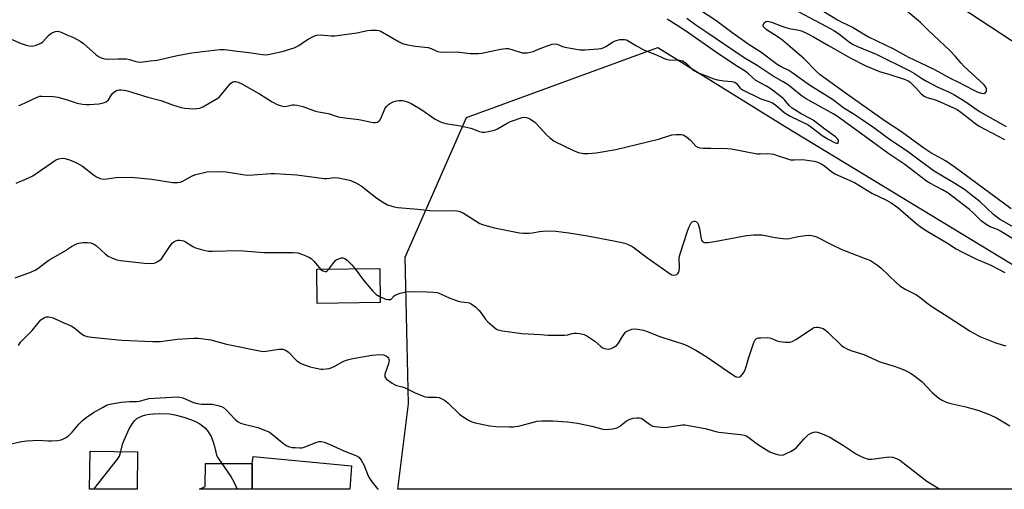
# Model space of a CAD drawing. Units: inches. Extents: x 1285764 to 1291764, y 529450 to 533450.
# Drawn here: x 1288258 to 1288626, y 529450 to 529626 of the extents above; entities that cross this region are included whole.
import ezdxf

# ---------------------------------------------------------------- set-up
doc = ezdxf.new("R2010")
doc.units = ezdxf.units.IN
doc.header["$MEASUREMENT"] = 0
for name, color, linetype in [('BLDG-Footprint', 5, 'Continuous'), ('NTRL-Trees', 3, 'Continuous'), ('TRANS-Road', 130, 'Continuous'), ('Undefined', 1, 'Continuous')]:
    doc.layers.add(name, color=color, linetype=linetype)

msp = doc.modelspace()

# ---------------------------------------------------------------- linework, layer by layer
at = {"layer": 'BLDG-Footprint', "elevation": 473.02}
msp.add_lwpolyline([(1288392.85, 529519.93), (1288369.25, 529519.64), (1288369.09, 529532.39), (1288392.69, 529532.69)], close=True, dxfattribs=at)
at = {"layer": 'BLDG-Footprint'}
for points in [[(1288302.16, 529464.24, 478.1), (1288301.94, 529450.28, 478.1), (1288284.2, 529450.28, 478.1), (1288284.43, 529464.53, 478.1)], [(1288344.99, 529459.85, 478.1), (1288344.96, 529450.27, 478.1), (1288325.33, 529450.27, 478.1), (1288327.46, 529451.22, 478.1), (1288327.49, 529459.92, 478.1)]]:
    msp.add_polyline3d(points, close=True, dxfattribs=at)
at = {"layer": 'NTRL-Trees'}
msp.add_lwpolyline([(1288681.62, 529453.05), (1288684.13, 529450.24), (1288399.43, 529450.27), (1288403.37, 529482.13), (1288402.22, 529536.87), (1288425.06, 529589.06), (1288496.58, 529615.14), (1288544.2, 529585.66), (1288635.81, 529530.21)], close=True, dxfattribs=at)
at = {"layer": 'TRANS-Road'}
msp.add_lwpolyline([(1288724.66, 529554.96), (1288613.44, 529627.74), (1288581.71, 529647.36), (1288509.31, 529690.53), (1288436.95, 529733.28), (1288352.43, 529784.06), (1288252.89, 529841.92), (1288161.31, 529897.42), (1288085.63, 529942.06), (1287855.89, 530078.35), (1287792.51, 530115.62), (1287729.55, 530151.28), (1287657.82, 530192.61), (1287602.82, 530222.62), (1287557.51, 530247.95), (1287478.22, 530293.71), (1287352.75, 530368.87), (1287318.66, 530386.9)], dxfattribs=at)
msp.add_lwpolyline([(1288382.07, 529458.99), (1288381.52, 529450.27), (1288344.96, 529450.27), (1288344.99, 529459.85), (1288345.39, 529462.45)], close=True, dxfattribs=at)
at = {"layer": 'Undefined'}
for points, elevation in [([(1288238.9, 529625.15), (1288258.59, 529616.73), (1288260.5, 529616), (1288261.59, 529615.77), (1288262.69, 529615.72), (1288263.83, 529615.96), (1288265.5, 529616.55), (1288266.28, 529616.94), (1288266.74, 529617.27), (1288268.85, 529619.72), (1288269.67, 529620.4), (1288270.42, 529620.77), (1288271.49, 529621.13), (1288272.29, 529621.24), (1288272.73, 529621.2), (1288273.55, 529620.93), (1288275.7, 529619.89), (1288278.16, 529618.9), (1288280.72, 529617.49), (1288281.87, 529616.64), (1288286.62, 529612.48), (1288287.8, 529611.64), (1288288.55, 529611.29), (1288289.86, 529610.95), (1288290.95, 529610.82), (1288294.92, 529611), (1288298.02, 529610.94), (1288299.07, 529610.72), (1288301.54, 529609.96), (1288302.84, 529609.73), (1288304.23, 529609.78), (1288306.82, 529610.17), (1288309.51, 529610.46), (1288316.45, 529612.03), (1288322.25, 529613.14), (1288332.89, 529614.44), (1288334.61, 529614.4), (1288338.45, 529613.98), (1288343.74, 529613.32), (1288348.86, 529612.56), (1288350.01, 529612.49), (1288350.89, 529612.55), (1288356.15, 529613.71), (1288360.71, 529615.04), (1288362.41, 529615.88), (1288364.92, 529617.72), (1288365.92, 529618.34), (1288368.02, 529619.43), (1288369.11, 529619.82), (1288370.5, 529619.9), (1288374.42, 529619.57), (1288375.84, 529619.58), (1288384.04, 529620.72), (1288388.07, 529621.57), (1288389.48, 529621.71), (1288391.45, 529621.71), (1288392.26, 529621.58), (1288392.79, 529621.39), (1288399.96, 529617.28), (1288401.22, 529616.67), (1288402.56, 529616.27), (1288405.89, 529615.66), (1288410.78, 529615.16), (1288411.88, 529614.82), (1288414.24, 529613.75), (1288415.01, 529613.53), (1288416.31, 529613.45), (1288421.51, 529613.55), (1288425.4, 529613.01), (1288426.55, 529612.93), (1288429.39, 529612.95), (1288430.81, 529613.07), (1288437.76, 529614.52), (1288439.78, 529614.81), (1288440.62, 529614.76), (1288442, 529614.45), (1288445.85, 529613.24), (1288446.68, 529613.17), (1288447.78, 529613.24), (1288449.96, 529613.64), (1288452.65, 529614.81), (1288455.67, 529615.97), (1288457.06, 529616.43), (1288457.88, 529616.56), (1288458.92, 529616.38), (1288461.01, 529615.55), (1288461.84, 529615.31), (1288467.6, 529614.35), (1288469.34, 529614.28), (1288474.27, 529614.63), (1288475.41, 529614.78), (1288476.22, 529615.04), (1288477.22, 529615.6), (1288479.67, 529617.21), (1288480.72, 529617.71), (1288482.41, 529618.16), (1288483.3, 529618.21), (1288484.18, 529618.16), (1288484.91, 529617.99), (1288485.58, 529617.71), (1288488.63, 529615.83), (1288491.38, 529614.34), (1288496.57, 529612.23), (1288499.65, 529610.82), (1288500.17, 529610.66), (1288501.01, 529610.55), (1288504.73, 529610.5), (1288505.83, 529610.22), (1288506.49, 529609.86), (1288507.32, 529609.25), (1288509.36, 529607.25), (1288510.28, 529606.5), (1288511.47, 529605.87), (1288514.07, 529604.82), (1288517.53, 529603.52), (1288518.88, 529603.1), (1288521.22, 529602.73), (1288524.33, 529602.49), (1288524.84, 529602.39), (1288525.34, 529602.19), (1288526, 529601.69), (1288527.38, 529600.05), (1288528.47, 529599.27), (1288534.82, 529596.11), (1288535.87, 529595.71), (1288538.27, 529595.02), (1288539.41, 529594.53), (1288540.69, 529593.66), (1288543.73, 529591.04), (1288544.87, 529590.23), (1288546.09, 529589.56), (1288552.75, 529586.33), (1288554.18, 529585.36), (1288558.03, 529582.36), (1288560.3, 529580.97), (1288562.87, 529579.61), (1288563.4, 529579.45), (1288563.88, 529579.51), (1288564.01, 529579.63), (1288564.17, 529579.97), (1288564.13, 529580.55), (1288563.8, 529581.08), (1288562.99, 529581.84), (1288559.06, 529584.67), (1288554.62, 529588.05), (1288553.51, 529588.71), (1288550.2, 529590.37), (1288546.77, 529592.51), (1288545.73, 529593.49), (1288544.13, 529595.54), (1288543.52, 529596.16), (1288542.15, 529597.29), (1288538.96, 529599.61), (1288537.23, 529600.69), (1288533.29, 529602.85), (1288530.52, 529605.31), (1288529.2, 529606.32), (1288525.73, 529608.5), (1288518.11, 529613.59), (1288506.96, 529621.42), (1288503.42, 529623.7), (1288500.08, 529625.72)], 466), ([(1288256.35, 529529.22), (1288262.5, 529531.46), (1288263.86, 529532.03), (1288264.81, 529532.63), (1288267.53, 529534.75), (1288268.95, 529535.73), (1288274.76, 529539.16), (1288277.4, 529540.89), (1288279, 529541.7), (1288280.11, 529542.11), (1288281.78, 529542.35), (1288283.47, 529542.4), (1288284.56, 529542.24), (1288285.6, 529541.87), (1288286.78, 529541.12), (1288290.04, 529538.19), (1288291.17, 529537.3), (1288292.73, 529536.51), (1288294.37, 529535.91), (1288295.79, 529535.67), (1288304.73, 529534.69), (1288307.34, 529534.58), (1288308.18, 529534.67), (1288308.7, 529534.84), (1288309.71, 529535.32), (1288310.64, 529535.94), (1288311.05, 529536.33), (1288311.6, 529537.02), (1288314.05, 529540.79), (1288315.12, 529542.14), (1288315.72, 529542.66), (1288316.41, 529543.03), (1288317.18, 529543.22), (1288317.98, 529543.28), (1288318.74, 529543.17), (1288319.71, 529542.82), (1288322.81, 529540.84), (1288323.81, 529540.34), (1288326.35, 529539.64), (1288328.65, 529539.19), (1288330.07, 529539.16), (1288340.12, 529539.4), (1288349.3, 529538.69), (1288360.11, 529538.64), (1288362.1, 529538.49), (1288363.19, 529538.16), (1288365.05, 529537.39), (1288366.35, 529536.79), (1288367.07, 529536.35), (1288368.1, 529535.34), (1288370.57, 529532.41)], 472), ([(1288373.63, 529532.45), (1288375.47, 529534.94), (1288376.27, 529535.76), (1288376.76, 529536.06), (1288377.56, 529536.4), (1288378.38, 529536.62), (1288378.91, 529536.67), (1288379.62, 529536.44), (1288380.48, 529535.79), (1288382.28, 529533.98), (1288383.41, 529532.57)], 472), ([(1288370.57, 529532.41), (1288371.41, 529531.75), (1288372.21, 529531.53), (1288372.58, 529531.58), (1288372.96, 529531.78), (1288373.63, 529532.45)], 472), ([(1288383.41, 529532.57), (1288386.58, 529528.29), (1288389.99, 529524.32), (1288391.36, 529522.97), (1288392.82, 529522.08)], 472), ([(1288295.87, 529464.35), (1288296.66, 529467.49), (1288299.03, 529472.83), (1288299.57, 529473.86), (1288300.21, 529474.81), (1288301.11, 529475.93), (1288301.91, 529476.67), (1288302.8, 529477.22), (1288304.01, 529477.71), (1288305.19, 529478.02), (1288306.59, 529478.25), (1288308.04, 529478.41), (1288310.39, 529478.5), (1288314.12, 529478.37), (1288316.09, 529478), (1288319.44, 529477.17), (1288322.29, 529476.2), (1288323.83, 529475.5), (1288325.37, 529474.67), (1288326.58, 529473.82), (1288327.48, 529473.05), (1288328.57, 529471.7), (1288329.61, 529469.97), (1288330.16, 529468.62), (1288330.82, 529466.69), (1288331.34, 529464.05), (1288331.66, 529462.94), (1288332.22, 529461.91), (1288333.58, 529459.89)], 478), ([(1288285.8, 529450.28), (1288294.64, 529461.44), (1288295.33, 529462.66), (1288295.87, 529464.35)], 478), ([(1288333.58, 529459.89), (1288336.95, 529454.99), (1288338.13, 529453), (1288339.42, 529450.27)], 478)]:
    msp.add_lwpolyline(points, dxfattribs=dict(at, elevation=elevation))
for points in [[(1288545.06, 529630.72, 470), (1288559.7, 529623.07, 470), (1288562.42, 529621.56, 470), (1288564.1, 529620.47, 470), (1288568.24, 529617.23, 470), (1288569.66, 529616.31, 470), (1288571.24, 529615.58, 470), (1288578.27, 529612.7, 470), (1288590.82, 529606.51, 470), (1288592.61, 529605.44, 470), (1288595.51, 529603.47, 470), (1288597.07, 529602.58, 470), (1288601.31, 529600.34, 470), (1288604.98, 529598.78, 470), (1288607.24, 529597.61, 470), (1288611.69, 529594.89, 470), (1288616.86, 529591.33, 470), (1288618.82, 529590.11, 470), (1288626.83, 529585.69, 470)], [(1288556.44, 529629.97, 468), (1288563.78, 529625.46, 468), (1288565.11, 529624.76, 468), (1288569.37, 529622.76, 468), (1288575.32, 529619.12, 468), (1288584.72, 529614.67, 468), (1288590.37, 529611.63, 468), (1288594.52, 529609.54, 468), (1288600.06, 529606.99, 468), (1288606.18, 529603.63, 468), (1288608.78, 529602.38, 468), (1288614.47, 529599.34, 468), (1288616.23, 529598.56, 468), (1288617.62, 529598.13, 468), (1288618.43, 529598.07, 468), (1288619.04, 529598.33, 468), (1288619.32, 529598.65, 468), (1288619.5, 529599.05, 468), (1288619.51, 529599.71, 468), (1288619.25, 529600.38, 468), (1288618.54, 529601.27, 468), (1288611.13, 529608.14, 468), (1288610.02, 529609.32, 468), (1288607.88, 529611.84, 468), (1288605.76, 529614.1, 468), (1288597.65, 529621.68, 468), (1288594.82, 529624.5, 468), (1288588.66, 529629.63, 468)], [(1288632.5, 529541.74, 468), (1288624.76, 529546.61, 468), (1288623.57, 529547.22, 468), (1288620.88, 529548.22, 468), (1288619.37, 529549.1, 468), (1288617.49, 529550.48, 468), (1288614.47, 529553.48, 468), (1288613.12, 529554.67, 468), (1288605.11, 529560.74, 468), (1288603.03, 529562.08, 468), (1288598.26, 529564.59, 468), (1288597.06, 529565.32, 468), (1288588.97, 529571.45, 468), (1288582.62, 529575.69, 468), (1288576.45, 529580.27, 468), (1288563.77, 529589.36, 468), (1288562.36, 529590.23, 468), (1288554.28, 529594.71, 468), (1288552.06, 529596.02, 468), (1288550.22, 529597.3, 468), (1288546.85, 529600.04, 468), (1288545.44, 529601.07, 468), (1288543.47, 529602.34, 468), (1288539.76, 529604.52, 468), (1288533.7, 529608.49, 468), (1288528.89, 529611.32, 468), (1288514.61, 529620.98, 468), (1288510.77, 529623.49, 468), (1288507.41, 529626.02, 468)], [(1288639.71, 529542.35, 470), (1288624.29, 529551.13, 470), (1288622.04, 529552.87, 470), (1288617.05, 529557.5, 470), (1288613.74, 529560.2, 470), (1288611.19, 529562.14, 470), (1288607.68, 529564.36, 470), (1288601.72, 529567.86, 470), (1288599.93, 529568.99, 470), (1288594.81, 529572.7, 470), (1288589.8, 529576.46, 470), (1288583.58, 529580.59, 470), (1288577.3, 529585.2, 470), (1288573.03, 529588.21, 470), (1288569.63, 529590.42, 470), (1288566.15, 529592.47, 470), (1288562.93, 529595.02, 470), (1288561.92, 529595.73, 470), (1288553.26, 529601.09, 470), (1288546.73, 529605.89, 470), (1288545.59, 529606.54, 470), (1288542.67, 529607.98, 470), (1288541.22, 529608.85, 470), (1288535.06, 529613.4, 470), (1288530.73, 529616.21, 470), (1288524.26, 529620.81, 470), (1288518.33, 529625.21, 470), (1288512.58, 529628.99, 470)], [(1288628.63, 529554.91, 472), (1288612.97, 529566.48, 472), (1288607.74, 529570.44, 472), (1288604.14, 529572.87, 472), (1288598.68, 529575.9, 472), (1288596, 529577.64, 472), (1288587.73, 529583.65, 472), (1288581.93, 529587.42, 472), (1288577.41, 529590.71, 472), (1288567.08, 529597.83, 472), (1288557.34, 529604.96, 472), (1288555.92, 529606.28, 472), (1288551.37, 529610.94, 472), (1288546, 529615.59, 472), (1288543.33, 529617.77, 472), (1288541.94, 529618.78, 472), (1288537.05, 529621.95, 472), (1288536.42, 529622.48, 472), (1288536.12, 529622.86, 472), (1288536.03, 529623.06, 472), (1288536.03, 529623.52, 472), (1288536.41, 529624.44, 472), (1288536.92, 529624.91, 472), (1288537.59, 529624.99, 472), (1288539.13, 529624.62, 472), (1288542.99, 529623.13, 472), (1288544.89, 529622.53, 472), (1288546.27, 529622.2, 472), (1288548.85, 529621.82, 472), (1288550.26, 529621.38, 472), (1288552.15, 529620.55, 472), (1288554.81, 529619.15, 472), (1288560.45, 529615.99, 472), (1288568.48, 529611.28, 472), (1288574.39, 529608.36, 472), (1288579.41, 529606.21, 472), (1288583.32, 529605.11, 472), (1288589.07, 529603.22, 472), (1288590.15, 529602.77, 472), (1288590.86, 529602.31, 472), (1288591.49, 529601.74, 472), (1288593.08, 529600.09, 472), (1288595.03, 529597.85, 472), (1288596.12, 529596.97, 472), (1288597.1, 529596.53, 472), (1288599.93, 529595.79, 472), (1288601.04, 529595.41, 472), (1288607.13, 529592.7, 472), (1288608.5, 529592, 472), (1288609.86, 529591.05, 472), (1288615.5, 529586.65, 472), (1288616.76, 529585.79, 472), (1288626.22, 529580.88, 472)], [(1288257.74, 529593.54, 468), (1288258.55, 529593.79, 468), (1288260.67, 529594.75, 468), (1288264.62, 529596.7, 468), (1288265.57, 529596.99, 468), (1288266.37, 529597.07, 468), (1288270.54, 529596.89, 468), (1288272.31, 529596.67, 468), (1288275.44, 529595.77, 468), (1288279.59, 529594.38, 468), (1288281.55, 529594.01, 468), (1288282.96, 529593.88, 468), (1288284.15, 529593.88, 468), (1288285.93, 529593.97, 468), (1288287.67, 529594.17, 468), (1288289.38, 529594.49, 468), (1288290.41, 529594.94, 468), (1288291.22, 529595.67, 468), (1288292.37, 529597.49, 468), (1288292.9, 529598.12, 468), (1288293.51, 529598.67, 468), (1288293.95, 529598.97, 468), (1288294.42, 529599.17, 468), (1288295.19, 529599.32, 468), (1288296, 529599.34, 468), (1288297.17, 529599.21, 468), (1288298.33, 529598.97, 468), (1288305.93, 529596.65, 468), (1288310.77, 529595.37, 468), (1288315.16, 529593.73, 468), (1288318.4, 529592.77, 468), (1288319.76, 529592.51, 468), (1288321.42, 529592.37, 468), (1288322.81, 529592.32, 468), (1288324.26, 529592.41, 468), (1288325.39, 529592.59, 468), (1288326.47, 529593, 468), (1288332.12, 529596.27, 468), (1288332.79, 529596.82, 468), (1288333.37, 529597.45, 468), (1288336.84, 529601.72, 468), (1288337.72, 529602.36, 468), (1288338.21, 529602.5, 468), (1288338.71, 529602.51, 468), (1288339.76, 529602.26, 468), (1288341.07, 529601.62, 468), (1288347.67, 529597.88, 468), (1288352.49, 529594.86, 468), (1288354.34, 529593.88, 468), (1288355.39, 529593.49, 468), (1288356.44, 529593.24, 468), (1288357.22, 529593.2, 468), (1288357.97, 529593.31, 468), (1288359.98, 529593.81, 468), (1288360.83, 529593.79, 468), (1288361.68, 529593.66, 468), (1288363.94, 529593.12, 468), (1288368.6, 529591.42, 468), (1288369.72, 529591.17, 468), (1288373.36, 529590.58, 468), (1288374.25, 529590.31, 468), (1288376.03, 529589.61, 468), (1288377.09, 529589.33, 468), (1288379.55, 529588.89, 468), (1288384.88, 529588.32, 468), (1288390.17, 529587.18, 468), (1288390.96, 529587.17, 468), (1288391.68, 529587.34, 468), (1288392.33, 529587.66, 468), (1288392.69, 529588, 468), (1288393.22, 529588.97, 468), (1288394.6, 529592.33, 468), (1288395.21, 529593.2, 468), (1288395.96, 529593.95, 468), (1288396.63, 529594.4, 468), (1288397.89, 529594.99, 468), (1288398.94, 529595.33, 468), (1288399.74, 529595.43, 468), (1288401.11, 529595.37, 468), (1288402.19, 529595.19, 468), (1288403.29, 529594.81, 468), (1288404.35, 529594.33, 468), (1288408.42, 529591.95, 468), (1288413.34, 529588.38, 468), (1288415.66, 529587.26, 468), (1288417.32, 529586.8, 468), (1288422.15, 529586.12, 468), (1288424.46, 529585.62, 468), (1288426.73, 529585.02, 468), (1288429.97, 529583.85, 468), (1288430.97, 529583.63, 468), (1288431.8, 529583.63, 468), (1288432.68, 529583.74, 468), (1288435.59, 529584.37, 468), (1288436.67, 529584.84, 468), (1288440.26, 529586.93, 468), (1288441.58, 529587.56, 468), (1288445.95, 529588.99, 468), (1288446.77, 529589.13, 468), (1288447.51, 529589.07, 468), (1288448.8, 529588.54, 468), (1288450.48, 529587.46, 468), (1288451.31, 529586.66, 468), (1288454.96, 529582.52, 468), (1288456.27, 529581.43, 468), (1288457.88, 529580.27, 468), (1288465.39, 529576.6, 468), (1288466.99, 529576.01, 468), (1288468.85, 529575.58, 468), (1288470.44, 529575.55, 468), (1288473.58, 529575.88, 468), (1288480.86, 529577.07, 468), (1288496.81, 529580.9, 468), (1288501.81, 529582.53, 468), (1288503.55, 529582.76, 468), (1288505.29, 529582.76, 468), (1288506.09, 529582.56, 468), (1288507.27, 529581.84, 468), (1288508.79, 529580.58, 468), (1288510.81, 529578.39, 468), (1288511.51, 529577.94, 468), (1288512.29, 529577.7, 468), (1288513.67, 529577.54, 468), (1288516.43, 529577.55, 468), (1288522.65, 529577.42, 468), (1288524.13, 529577.32, 468), (1288533.77, 529575.54, 468), (1288534.9, 529575.47, 468), (1288537.72, 529575.55, 468), (1288539.9, 529575.3, 468), (1288541.27, 529574.92, 468), (1288545.09, 529573.56, 468), (1288546.2, 529573.27, 468), (1288547.51, 529573.18, 468), (1288550.46, 529573.32, 468), (1288551.6, 529573.26, 468), (1288555.06, 529572.75, 468), (1288555.9, 529572.55, 468), (1288556.68, 529572.25, 468), (1288557.92, 529571.64, 468), (1288558.88, 529571.06, 468), (1288561.69, 529568.71, 468), (1288563.04, 529567.84, 468), (1288570.16, 529564.79, 468), (1288576.64, 529560.75, 468), (1288582.03, 529558.18, 468), (1288583.81, 529557.22, 468), (1288586.26, 529555.47, 468), (1288593.05, 529549.59, 468), (1288595.13, 529547.97, 468), (1288597.29, 529546.56, 468), (1288604.87, 529542.15, 468), (1288608.14, 529540.06, 468), (1288610.02, 529538.99, 468), (1288615.47, 529536.31, 468), (1288621.07, 529533.91, 468), (1288626.36, 529531.23, 468)], [(1288256.72, 529564.56, 470), (1288260.03, 529565.89, 470), (1288261.94, 529566.71, 470), (1288262.95, 529567.28, 470), (1288271.41, 529573.16, 470), (1288271.91, 529573.41, 470), (1288272.71, 529573.65, 470), (1288274.1, 529573.82, 470), (1288274.94, 529573.73, 470), (1288276.32, 529573.34, 470), (1288277.95, 529572.77, 470), (1288279.26, 529572.18, 470), (1288281.53, 529570.9, 470), (1288285.65, 529567.7, 470), (1288286.82, 529566.88, 470), (1288288.09, 529566.29, 470), (1288289.48, 529566.07, 470), (1288290.61, 529566.09, 470), (1288293.95, 529566.69, 470), (1288299.72, 529566.8, 470), (1288307.43, 529565.97, 470), (1288315.27, 529564.8, 470), (1288317, 529564.74, 470), (1288318.01, 529564.91, 470), (1288319.11, 529565.29, 470), (1288322.33, 529567.12, 470), (1288323.95, 529567.75, 470), (1288328.01, 529568.71, 470), (1288331.7, 529568.91, 470), (1288335.26, 529568.73, 470), (1288341.48, 529567.75, 470), (1288343.05, 529567.57, 470), (1288345.33, 529567.61, 470), (1288351.92, 529568.08, 470), (1288353.38, 529568.09, 470), (1288361.66, 529567.64, 470), (1288371.83, 529566.29, 470), (1288372.94, 529566.31, 470), (1288375.8, 529566.6, 470), (1288377.24, 529566.52, 470), (1288381.31, 529565.69, 470), (1288382.41, 529565.31, 470), (1288383.71, 529564.67, 470), (1288385.72, 529563.48, 470), (1288391.61, 529558.98, 470), (1288394.05, 529557.33, 470), (1288395.57, 529556.49, 470), (1288397.99, 529555.69, 470), (1288399.44, 529555.47, 470), (1288406.84, 529554.87, 470), (1288412.36, 529554.25, 470), (1288420, 529554.36, 470), (1288421.57, 529554.22, 470), (1288422.65, 529553.91, 470), (1288423.95, 529553.32, 470), (1288428.31, 529550.54, 470), (1288430.07, 529549.53, 470), (1288431.12, 529549.05, 470), (1288432.75, 529548.56, 470), (1288435.57, 529547.88, 470), (1288439.97, 529546.95, 470), (1288444.95, 529546.02, 470), (1288446.39, 529545.88, 470), (1288448.37, 529545.92, 470), (1288449.78, 529546.03, 470), (1288452.43, 529546.5, 470), (1288453.57, 529546.61, 470), (1288456.49, 529546.71, 470), (1288458.51, 529546.59, 470), (1288463.38, 529546.04, 470), (1288470.36, 529544.87, 470), (1288480.14, 529543.05, 470), (1288484.28, 529542.14, 470), (1288485.56, 529541.67, 470), (1288487.23, 529540.75, 470), (1288492.39, 529536.95, 470), (1288500.89, 529530.87, 470), (1288501.86, 529530.34, 470), (1288502.45, 529530.22, 470), (1288503.25, 529530.31, 470), (1288503.74, 529530.48, 470), (1288504.14, 529530.76, 470), (1288504.37, 529531.15, 470), (1288504.55, 529531.86, 470), (1288504.65, 529532.92, 470), (1288504.63, 529536.75, 470), (1288504.92, 529538.16, 470), (1288507.56, 529546.26, 470), (1288508.19, 529547.92, 470), (1288508.67, 529548.99, 470), (1288509.11, 529549.7, 470), (1288509.46, 529550.05, 470), (1288510.02, 529550.33, 470), (1288510.44, 529550.34, 470), (1288511.1, 529550.04, 470), (1288511.47, 529549.69, 470), (1288511.73, 529549.25, 470), (1288512.2, 529547.66, 470), (1288512.65, 529544.4, 470), (1288512.9, 529543.31, 470), (1288513.26, 529542.73, 470), (1288513.56, 529542.54, 470), (1288514.05, 529542.41, 470), (1288515.46, 529542.44, 470), (1288517.82, 529542.74, 470), (1288529.76, 529544.96, 470), (1288532.32, 529545.23, 470), (1288534.05, 529545.28, 470), (1288535.48, 529545.22, 470), (1288540.52, 529544.27, 470), (1288543.37, 529543.83, 470), (1288544.51, 529543.74, 470), (1288545.66, 529543.85, 470), (1288549.09, 529544.64, 470), (1288551.63, 529545.05, 470), (1288553.03, 529545.08, 470), (1288554.14, 529544.98, 470), (1288555.15, 529544.75, 470), (1288555.9, 529544.48, 470), (1288561.8, 529541.47, 470), (1288565.37, 529539.75, 470), (1288574.7, 529536.19, 470), (1288576.05, 529535.61, 470), (1288576.82, 529535.19, 470), (1288578.77, 529533.89, 470), (1288580.15, 529532.83, 470), (1288585.81, 529527.3, 470), (1288587.1, 529526.2, 470), (1288589.08, 529525, 470), (1288592.06, 529523.5, 470), (1288593.27, 529522.78, 470), (1288594.67, 529521.81, 470), (1288597.64, 529519.42, 470), (1288599.08, 529518.44, 470), (1288604.72, 529514.91, 470), (1288613.36, 529509.32, 470), (1288617.03, 529507.3, 470), (1288618.84, 529506.5, 470), (1288622.55, 529505.05, 470), (1288625.3, 529504.18, 470), (1288626.65, 529503.85, 470)], [(1288392.82, 529522.08, 472), (1288394.97, 529521.28, 472), (1288395.81, 529521.08, 472), (1288396.34, 529521.04, 472), (1288396.76, 529521.13, 472), (1288397.1, 529521.34, 472), (1288398.04, 529522.42, 472), (1288398.69, 529522.87, 472), (1288400.35, 529523.43, 472), (1288402.68, 529523.95, 472), (1288404.71, 529524.06, 472), (1288410.25, 529524.01, 472), (1288412.62, 529523.85, 472), (1288414.09, 529523.65, 472), (1288415.33, 529523.24, 472), (1288418.57, 529521.78, 472), (1288421.94, 529520.53, 472), (1288423.2, 529520.23, 472), (1288425.57, 529520, 472), (1288426.08, 529519.87, 472), (1288426.83, 529519.5, 472), (1288428.44, 529518.31, 472), (1288429.72, 529517.16, 472), (1288430.44, 529516.26, 472), (1288432.1, 529513.87, 472), (1288433.05, 529512.81, 472), (1288435.63, 529510.53, 472), (1288436.32, 529510.06, 472), (1288436.82, 529509.83, 472), (1288438.51, 529509.45, 472), (1288445.78, 529508.4, 472), (1288452.73, 529508.07, 472), (1288455.55, 529507.84, 472), (1288461.77, 529507.79, 472), (1288462.93, 529507.92, 472), (1288464.61, 529508.42, 472), (1288465.38, 529508.57, 472), (1288466.22, 529508.56, 472), (1288467.34, 529508.41, 472), (1288469.01, 529508.02, 472), (1288470.03, 529507.55, 472), (1288473.1, 529505.5, 472), (1288475.18, 529503.63, 472), (1288475.83, 529503.13, 472), (1288476.6, 529502.8, 472), (1288477.45, 529502.64, 472), (1288478.32, 529502.61, 472), (1288479.13, 529502.8, 472), (1288480.38, 529503.4, 472), (1288481.29, 529504.02, 472), (1288481.9, 529504.74, 472), (1288483.36, 529507.32, 472), (1288484.13, 529508.45, 472), (1288484.7, 529509.01, 472), (1288485.63, 529509.57, 472), (1288486.89, 529510.05, 472), (1288487.73, 529510.13, 472), (1288489.19, 529509.97, 472), (1288491.24, 529509.59, 472), (1288492.65, 529509.16, 472), (1288497.32, 529507.29, 472), (1288501.98, 529505.76, 472), (1288505.62, 529504.69, 472), (1288507.21, 529504.02, 472), (1288510.76, 529502.14, 472), (1288514.65, 529499.81, 472), (1288524.63, 529492.95, 472), (1288525.66, 529492.37, 472), (1288526.45, 529492.16, 472), (1288527.2, 529492.25, 472), (1288527.61, 529492.49, 472), (1288528.31, 529493.22, 472), (1288528.89, 529494.12, 472), (1288529.32, 529495.21, 472), (1288530.6, 529499.45, 472), (1288532.51, 529505.04, 472), (1288532.99, 529506.04, 472), (1288533.53, 529506.53, 472), (1288534.28, 529506.75, 472), (1288535.11, 529506.84, 472), (1288537.71, 529506.87, 472), (1288538.81, 529506.61, 472), (1288541.24, 529505.67, 472), (1288542.22, 529505.39, 472), (1288544.18, 529505.15, 472), (1288545.91, 529505.16, 472), (1288546.85, 529505.46, 472), (1288548.14, 529506.17, 472), (1288551.41, 529508.22, 472), (1288554.53, 529510.39, 472), (1288555.02, 529510.6, 472), (1288555.74, 529510.77, 472), (1288556.25, 529510.79, 472), (1288557.06, 529510.67, 472), (1288558.38, 529510.24, 472), (1288559.33, 529509.67, 472), (1288560.21, 529508.89, 472), (1288565.23, 529503.98, 472), (1288566.18, 529503.29, 472), (1288567.49, 529502.58, 472), (1288569.13, 529501.89, 472), (1288573.64, 529500.54, 472), (1288579.62, 529497.86, 472), (1288584.94, 529496.23, 472), (1288587.1, 529495.45, 472), (1288589.23, 529494.59, 472), (1288591.26, 529493.5, 472), (1288592.72, 529492.49, 472), (1288595.27, 529490.42, 472), (1288599.2, 529486.39, 472), (1288601.65, 529484.27, 472), (1288602.87, 529483.49, 472), (1288604.45, 529482.8, 472), (1288606.08, 529482.21, 472), (1288611.79, 529480.97, 472), (1288613.5, 529480.53, 472), (1288616.6, 529479.6, 472), (1288620.87, 529478.07, 472), (1288623.2, 529476.94, 472), (1288628.23, 529473.94, 472)], [(1288257.68, 529503.96, 474), (1288258.43, 529505.18, 474), (1288258.97, 529505.81, 474), (1288261.17, 529507.93, 474), (1288262.76, 529509.58, 474), (1288266.02, 529513.46, 474), (1288266.66, 529514.05, 474), (1288267.31, 529514.4, 474), (1288268.01, 529514.62, 474), (1288268.78, 529514.65, 474), (1288269.58, 529514.51, 474), (1288270.54, 529514.21, 474), (1288273.43, 529512.84, 474), (1288277.55, 529511.09, 474), (1288278.78, 529510.28, 474), (1288281.23, 529508.25, 474), (1288282.16, 529507.63, 474), (1288283.26, 529507.28, 474), (1288285, 529506.98, 474), (1288291.17, 529506.47, 474), (1288296.26, 529505.89, 474), (1288307.88, 529505.4, 474), (1288310.67, 529505.47, 474), (1288316.94, 529506.29, 474), (1288323.15, 529506.61, 474), (1288324.91, 529506.61, 474), (1288329.48, 529506.01, 474), (1288335.33, 529504.43, 474), (1288348.29, 529501.77, 474), (1288349.14, 529501.71, 474), (1288350.18, 529501.78, 474), (1288354.98, 529502.54, 474), (1288355.82, 529502.6, 474), (1288356.37, 529502.56, 474), (1288357.43, 529502.15, 474), (1288358.41, 529501.52, 474), (1288361.58, 529498.38, 474), (1288362.23, 529497.83, 474), (1288362.93, 529497.36, 474), (1288364.51, 529496.67, 474), (1288366.7, 529495.91, 474), (1288368.92, 529495.4, 474), (1288370.59, 529495.12, 474), (1288371.44, 529495.1, 474), (1288372.58, 529495.18, 474), (1288373.72, 529495.34, 474), (1288374.54, 529495.54, 474), (1288375.6, 529496.03, 474), (1288378.44, 529497.67, 474), (1288379.49, 529498.19, 474), (1288380.61, 529498.56, 474), (1288382.63, 529499.07, 474), (1288389.73, 529500.28, 474), (1288392.62, 529500.55, 474), (1288394.04, 529500.49, 474), (1288395.05, 529500.08, 474), (1288395.67, 529499.6, 474), (1288395.94, 529499.19, 474), (1288396.12, 529498.47, 474), (1288396.11, 529497.93, 474), (1288395.92, 529497.1, 474), (1288394.61, 529493.22, 474), (1288394.53, 529492.7, 474), (1288394.57, 529492.23, 474), (1288394.82, 529491.8, 474), (1288395.2, 529491.41, 474), (1288397.36, 529489.83, 474), (1288398.12, 529489.36, 474), (1288398.9, 529489.01, 474), (1288401, 529488.45, 474), (1288402.12, 529488.07, 474), (1288405.7, 529486.32, 474), (1288409.21, 529484.86, 474), (1288409.77, 529484.72, 474), (1288410.64, 529484.64, 474), (1288413.76, 529484.67, 474), (1288414.86, 529484.45, 474), (1288415.64, 529484.18, 474), (1288416.82, 529483.51, 474), (1288418.14, 529482.54, 474), (1288422.42, 529478.25, 474), (1288423.86, 529477.25, 474), (1288426.11, 529475.87, 474), (1288427.11, 529475.42, 474), (1288428.36, 529475.03, 474), (1288433.85, 529473.97, 474), (1288436.17, 529473.71, 474), (1288441.14, 529473.51, 474), (1288442.6, 529473.53, 474), (1288444.99, 529473.96, 474), (1288450.07, 529475.31, 474), (1288451.5, 529475.61, 474), (1288453.26, 529475.75, 474), (1288457.39, 529475.84, 474), (1288462.85, 529475.43, 474), (1288466.56, 529474.93, 474), (1288471.93, 529473.83, 474), (1288476.01, 529472.71, 474), (1288477.41, 529472.62, 474), (1288479.69, 529472.83, 474), (1288481.35, 529473.16, 474), (1288482.31, 529473.69, 474), (1288484.72, 529475.68, 474), (1288485.85, 529476.33, 474), (1288487.43, 529476.74, 474), (1288488.8, 529476.91, 474), (1288489.61, 529476.9, 474), (1288490.35, 529476.73, 474), (1288491.06, 529476.41, 474), (1288493.52, 529474.53, 474), (1288494.21, 529474.07, 474), (1288494.72, 529473.86, 474), (1288495.55, 529473.66, 474), (1288497.86, 529473.38, 474), (1288499.32, 529473.36, 474), (1288504.93, 529474.22, 474), (1288505.81, 529474.31, 474), (1288506.69, 529474.28, 474), (1288514.3, 529472.93, 474), (1288518.26, 529471.77, 474), (1288519.39, 529471.51, 474), (1288527.47, 529470.67, 474), (1288528.88, 529470.43, 474), (1288529.64, 529470.15, 474), (1288530.58, 529469.61, 474), (1288532.81, 529467.86, 474), (1288534.61, 529466.57, 474), (1288538.5, 529464.19, 474), (1288539.29, 529463.83, 474), (1288540.43, 529463.47, 474), (1288541.88, 529463.13, 474), (1288542.74, 529463.03, 474), (1288543.56, 529463.16, 474), (1288544.35, 529463.46, 474), (1288546.44, 529464.49, 474), (1288547.68, 529465.21, 474), (1288548.52, 529465.95, 474), (1288551.24, 529468.97, 474), (1288552.92, 529470.64, 474), (1288553.39, 529470.98, 474), (1288554.12, 529471.34, 474), (1288554.9, 529471.58, 474), (1288555.7, 529471.67, 474), (1288556.25, 529471.59, 474), (1288557.09, 529471.33, 474), (1288559.29, 529470.44, 474), (1288560.91, 529469.69, 474), (1288566, 529466.63, 474), (1288570.89, 529463.36, 474), (1288572.92, 529462.33, 474), (1288574.48, 529461.69, 474), (1288575.29, 529461.52, 474), (1288576.43, 529461.54, 474), (1288579.31, 529461.87, 474), (1288583, 529462.41, 474), (1288584.42, 529462.25, 474), (1288585.79, 529461.78, 474), (1288587.05, 529461.07, 474), (1288588.24, 529460.24, 474), (1288597.16, 529453.28, 474), (1288601.63, 529450.49, 474), (1288602.07, 529450.25, 474)], [(1288254.41, 529467.05, 476), (1288258.69, 529468.06, 476), (1288260.76, 529468.3, 476), (1288265.22, 529468.64, 476), (1288268.59, 529468.35, 476), (1288269.99, 529468.31, 476), (1288272.23, 529468.49, 476), (1288273.6, 529468.72, 476), (1288274.43, 529469.02, 476), (1288275.22, 529469.42, 476), (1288276.34, 529470.25, 476), (1288277.69, 529471.61, 476), (1288280.15, 529474.6, 476), (1288281.56, 529475.96, 476), (1288282.92, 529477.06, 476), (1288285.6, 529478.93, 476), (1288289.21, 529480.96, 476), (1288290.8, 529481.72, 476), (1288292.37, 529482.14, 476), (1288296.13, 529482.77, 476), (1288299.07, 529483.01, 476), (1288301.7, 529483.05, 476), (1288302.8, 529483.17, 476), (1288306.37, 529484.08, 476), (1288316.88, 529484.7, 476), (1288317.99, 529484.61, 476), (1288319.03, 529484.34, 476), (1288322.99, 529482.65, 476), (1288324.37, 529482.23, 476), (1288326.09, 529482, 476), (1288330.17, 529481.98, 476), (1288332.14, 529481.58, 476), (1288333.5, 529481.14, 476), (1288334.21, 529480.74, 476), (1288335.33, 529479.8, 476), (1288336.8, 529478.34, 476), (1288338.61, 529476.29, 476), (1288339.69, 529475.39, 476), (1288340.6, 529474.95, 476), (1288341.42, 529474.69, 476), (1288347.08, 529473.32, 476), (1288350.63, 529471.96, 476), (1288351.39, 529471.55, 476), (1288352.54, 529470.71, 476), (1288356.75, 529467.19, 476), (1288357.93, 529466.49, 476), (1288358.93, 529466.08, 476), (1288359.79, 529465.9, 476), (1288360.98, 529465.78, 476), (1288362.75, 529465.7, 476), (1288363.63, 529465.76, 476), (1288364.74, 529466.09, 476), (1288367.46, 529467.22, 476), (1288369.14, 529467.83, 476), (1288369.98, 529468.04, 476), (1288370.82, 529468.09, 476), (1288371.91, 529467.85, 476), (1288373.54, 529467.27, 476), (1288379.18, 529464.59, 476), (1288383.74, 529462.91, 476), (1288384.88, 529462.25, 476), (1288385.77, 529461.15, 476), (1288386.89, 529459.11, 476), (1288388.1, 529455.86, 476), (1288388.7, 529454.57, 476), (1288389.78, 529452.91, 476), (1288391.86, 529450.47, 476), (1288392.07, 529450.27, 476)]]:
    msp.add_polyline3d(points, dxfattribs=at)

doc.saveas('drawing.dxf')
